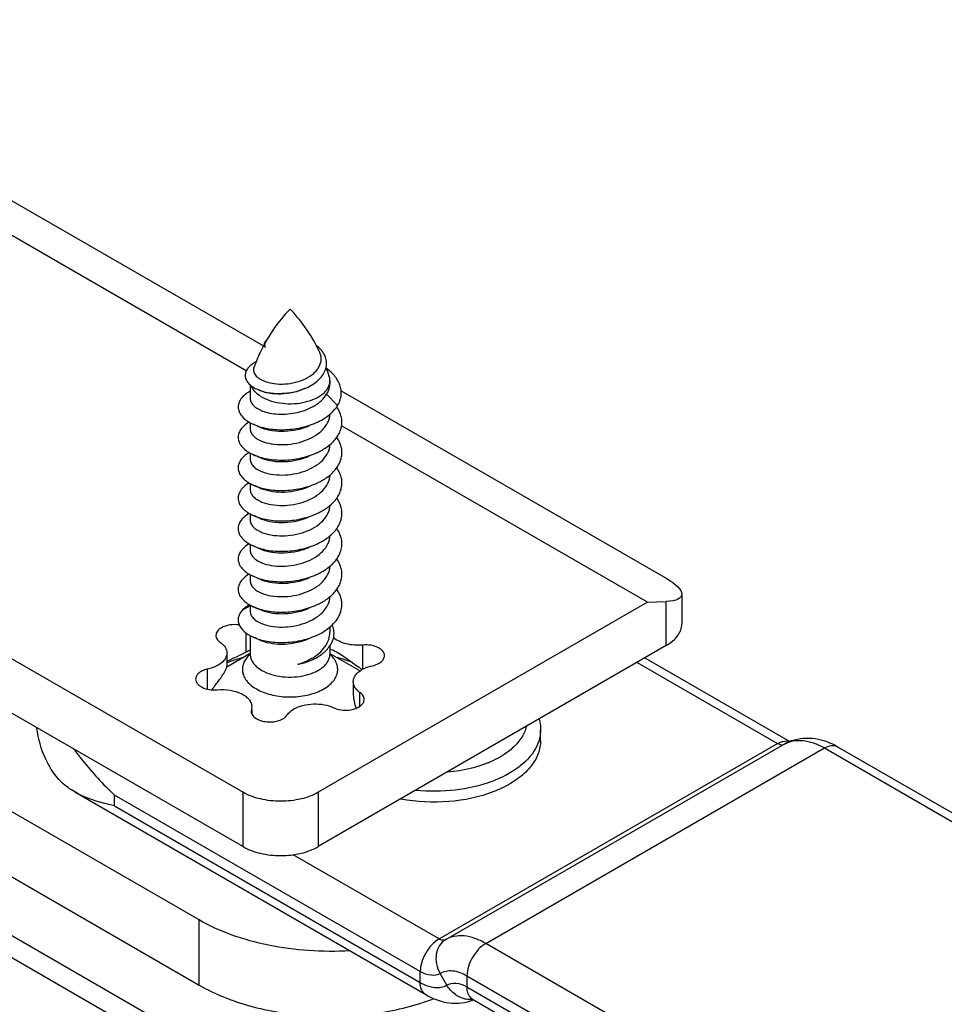
# Model space of a CAD drawing. Units: millimetres. Extents: x 3951 to 4842, y 1170 to 1764.
# Drawn here: x 4257 to 4292, y 1304 to 1341 of the extents above; entities that cross this region are included whole.
import ezdxf

# ---------------------------------------------------------------- set-up
doc = ezdxf.new("R2010")
doc.units = ezdxf.units.MM
doc.layers.add('COMPONENTI_DI_ASSIEME', color=7, linetype='Continuous')

msp = doc.modelspace()

# ---------------------------------------------------------------- linework, layer by layer
at = {"layer": 'COMPONENTI_DI_ASSIEME', "linetype": 'Continuous'}
for p, q in [((4194.318, 1353.302), (4265.762, 1312.085)), ((4194.318, 1351.261), (4265.762, 1310.043)), ((4264.107, 1307.288), (4198.7, 1345.05)), ((4198.7, 1342.601), (4264.107, 1304.838)), ((4254.149, 1336.006), (4266.524, 1328.867)), ((4265.883, 1327.93), (4254.096, 1334.73)), ((4266.027, 1327.401), (4266.027, 1326.897)), ((4269.027, 1327.557), (4269.027, 1327.45)), ((4269.315, 1326.619), (4268.902, 1327.049)), ((4269.447, 1327.18), (4281.666, 1320.131)), ((4266.027, 1325.979), (4266.027, 1325.754)), ((4280.96, 1319.232), (4269.464, 1325.864)), ((4266.472, 1325.772), (4266.415, 1325.796)), ((4266.027, 1324.835), (4266.027, 1324.611)), ((4266.472, 1324.629), (4266.415, 1324.653)), ((4287.892, 1288.89), (4227.12, 1323.976)), ((4266.027, 1323.692), (4266.027, 1323.468)), ((4266.472, 1323.486), (4266.415, 1323.51)), ((4266.027, 1322.549), (4266.027, 1322.325)), ((4266.472, 1322.343), (4266.415, 1322.367)), ((4266.027, 1321.407), (4266.027, 1321.182)), ((4266.472, 1321.2), (4266.415, 1321.224)), ((4266.027, 1320.263), (4266.027, 1320.039)), ((4266.472, 1320.057), (4266.415, 1320.081)), ((4280.96, 1319.232), (4268.59, 1312.085)), ((4280.96, 1319.232), (4281.667, 1319.26)), ((4281.667, 1317.599), (4281.667, 1319.26)), ((4282.252, 1319.538), (4282.252, 1318.415)), ((4265.738, 1318.943), (4266.027, 1319.099)), ((4266.027, 1319.119), (4266.027, 1318.896)), ((4266.472, 1318.914), (4266.415, 1318.938)), ((4265.882, 1317.358), (4265.882, 1318.069)), ((4269.027, 1318.297), (4269.027, 1318.107)), ((4266.027, 1317.976), (4266.027, 1317.281)), ((4266.472, 1317.771), (4266.415, 1317.795)), ((4265.15, 1317.32), (4265.15, 1316.826)), ((4281.667, 1317.599), (4268.59, 1310.044)), ((4269.027, 1317.594), (4269.027, 1317.281)), ((4270.264, 1316.714), (4270.264, 1317.62)), ((4266.027, 1317.302), (4265.145, 1316.792)), ((4269.027, 1317.302), (4270.159, 1316.648)), ((4280.575, 1316.968), (4285.856, 1313.919)), ((4280.867, 1317.137), (4286.316, 1313.991)), ((4264.429, 1315.962), (4264.429, 1316.716)), ((4269.904, 1316.24), (4269.904, 1315.746)), ((4270.156, 1315.322), (4270.156, 1315.831)), ((4240.579, 1315.389), (4278.77, 1293.34)), ((4266.073, 1315.199), (4266.064, 1315.134)), ((4266.087, 1315.199), (4266.087, 1315.037)), ((4276.946, 1314.024), (4276.946, 1314.432)), ((4273.128, 1306.57), (4285.856, 1313.919)), ((4273.379, 1306.546), (4286.107, 1313.895)), ((4274.885, 1306.401), (4287.613, 1313.75)), ((4287.613, 1313.75), (4392.7, 1253.078)), ((4288.113, 1313.799), (4391.817, 1253.926)), ((4259.434, 1312.097), (4272.628, 1304.48)), ((4272.421, 1305.346), (4260.925, 1311.983)), ((4260.925, 1311.574), (4260.925, 1311.983)), ((4265.762, 1310.043), (4265.762, 1312.085)), ((4268.59, 1312.085), (4268.59, 1310.044)), ((4260.925, 1311.574), (4272.421, 1304.937)), ((4273.128, 1306.57), (4267.64, 1309.739)), ((4264.107, 1304.838), (4264.107, 1307.288)), ((4379.972, 1245.729), (4274.885, 1306.401)), ((4272.421, 1304.937), (4272.421, 1305.346)), ((4273.421, 1304.838), (4273.171, 1305.271)), ((4376.183, 1246.284), (4274.178, 1305.177)), ((4274.178, 1305.177), (4274.178, 1304.768)), ((4274.178, 1304.768), (4376.183, 1245.876)), ((4274.385, 1304.31), (4378.089, 1244.437))]:
    msp.add_line(p, q, dxfattribs=at)
for centre, radius, start, end in [((4272.407, 1325.768), 6.646, 151.77, 157.3577), ((4266.705, 1328.912), 0.153, 170.9499, 180.5214), ((4272.209, 1325.874), 6.421, 150.0705, 150.8907), ((4262.676, 1325.783), 6.612, 25.6648, 28.0463), ((4272.595, 1325.686), 6.851, 157.3331, 159.5895), ((4262.355, 1325.648), 6.961, 17.2361, 20.2957), ((4243.822, 1276.229), 54.473, 65.496, 65.8115), ((4267.906, 1326.486), 1.741, 309.5818, 310.7226), ((4243.822, 1275.087), 54.473, 65.496, 65.8115), ((4267.446, 1327.226), 2.615, 294.2104, 294.4902), ((4243.823, 1273.944), 54.473, 65.496, 65.8115), ((4267.446, 1326.084), 2.616, 294.2065, 294.4817), ((4267.454, 1324.924), 2.597, 294.208, 295.1911), ((4243.823, 1272.801), 54.472, 65.496, 65.8115), ((4267.449, 1323.791), 2.609, 294.2079, 294.4975), ((4243.823, 1271.658), 54.472, 65.496, 65.8115), ((4267.916, 1321.902), 1.726, 310.5619, 310.7224), ((4243.823, 1270.514), 54.473, 65.496, 65.8115), ((4267.445, 1322.658), 2.619, 294.2078, 294.4918), ((4267.906, 1320.771), 1.741, 309.5852, 310.7227), ((4243.822, 1269.371), 54.473, 65.496, 65.8115), ((4243.822, 1268.227), 54.473, 65.496, 65.8115), ((4268.435, 1312.51), 5.479, 116.7883, 117.7767), ((4268.409, 1312.563), 5.42, 116.0763, 116.7871), ((4269.149, 1309.297), 8.673, 117.1735, 117.4661), ((4266.808, 1316.384), 1.182, 131.487, 132.8905), ((4266.528, 1317.281), 0.501, 180.0043, 185.1756), ((4268.242, 1316.381), 1.187, 47.4781, 48.4691), ((4260.963, 1319.106), 4.804, 321.1995, 323.4437), ((4260.808, 1319.228), 5.002, 318.8796, 320.0646), ((4260.806, 1319.23), 5.005, 320.0636, 321.2157), ((4286.953, 1312.443), 1.68, 109.5929, 119.9825), ((4286.183, 1313.666), 0.348, 68.8391, 75.3359), ((4269.79, 1312.519), 8.771, 289.4513, 290.9859)]:
    msp.add_arc(centre, radius, start, end, dxfattribs=at)
at = {"layer": 'COMPONENTI_DI_ASSIEME', "linetype": 'Continuous', "extrusion": (0, 0, -1)}
msp.add_ellipse((4280.252, 1320.076), major_axis=(-1.993, 0.588), ratio=0.285358, start_param=8.555012, end_param=10.125808, dxfattribs=at)
at = {"layer": 'COMPONENTI_DI_ASSIEME', "linetype": 'Continuous'}
for points, knots in [([(4267.527, 1330.252), (4267.446, 1330.17), (4267.114, 1329.808), (4266.831, 1329.402), (4266.644, 1329.077)], [0, 0, 0, 0, 0.235588, 1, 1, 1, 1]), ([(4268.512, 1328.892), (4268.375, 1329.149), (4268.077, 1329.627), (4267.716, 1330.059), (4267.527, 1330.252)], [0, 0, 0, 0, 0.518985, 1, 1, 1, 1]), ([(4266.552, 1328.911), (4266.552, 1328.892), (4266.56, 1328.852), (4266.582, 1328.818), (4266.595, 1328.802)], [0, 0, 0, 0, 0.477253, 1, 1, 1, 1]), ([(4266.608, 1329.042), (4266.594, 1329.026), (4266.57, 1328.993), (4266.557, 1328.955), (4266.554, 1328.936)], [0, 0, 0, 0, 0.528684, 1, 1, 1, 1]), ([(4266.575, 1328.935), (4266.571, 1328.913), (4266.569, 1328.867), (4266.584, 1328.823), (4266.595, 1328.802)], [0, 0, 0, 0, 0.490841, 1, 1, 1, 1]), ([(4266.599, 1328.997), (4266.596, 1328.992), (4266.586, 1328.973), (4266.579, 1328.951), (4266.575, 1328.935)], [0, 0, 0, 0, 0.258592, 1, 1, 1, 1]), ([(4266.645, 1329.077), (4266.641, 1329.074), (4266.629, 1329.063), (4266.616, 1329.051), (4266.608, 1329.042)], [0, 0, 0, 0, 0.259358, 1, 1, 1, 1]), ([(4268.884, 1328.062), (4268.899, 1328.134), (4268.907, 1328.286), (4268.842, 1328.511), (4268.707, 1328.72), (4268.581, 1328.837), (4268.51, 1328.891)], [0, 0, 0, 0, 0.230757, 0.467089, 0.721258, 1, 1, 1, 1]), ([(4266.597, 1327.525), (4266.706, 1327.486), (4266.949, 1327.433), (4267.333, 1327.423), (4267.73, 1327.483), (4268.103, 1327.614), (4268.371, 1327.783), (4268.534, 1327.948), (4268.623, 1328.08), (4268.681, 1328.22), (4268.704, 1328.365), (4268.69, 1328.51), (4268.657, 1328.603), (4268.636, 1328.647)], [0, 0, 0, 0, 0.12319, 0.261478, 0.406145, 0.547716, 0.678055, 0.737682, 0.793513, 0.846225, 0.897072, 0.947738, 1, 1, 1, 1]), ([(4266.251, 1328.267), (4266.189, 1328.235), (4266.078, 1328.167), (4265.944, 1328.041), (4265.859, 1327.901), (4265.83, 1327.752), (4265.862, 1327.603), (4265.95, 1327.464), (4266.089, 1327.341), (4266.204, 1327.277), (4266.268, 1327.247)], [0, 0, 0, 0, 0.14985, 0.280381, 0.394331, 0.498273, 0.60222, 0.716435, 0.847988, 1, 1, 1, 1]), ([(4266.175, 1328.075), (4266.165, 1328.05), (4266.153, 1327.999), (4266.156, 1327.918), (4266.181, 1327.839), (4266.227, 1327.764), (4266.293, 1327.694), (4266.412, 1327.603), (4266.52, 1327.553), (4266.597, 1327.525)], [0, 0, 0, 0, 0.103087, 0.204145, 0.308483, 0.420851, 0.544713, 0.682174, 1, 1, 1, 1]), ([(4268.178, 1327.308), (4268.268, 1327.351), (4268.436, 1327.446), (4268.65, 1327.624), (4268.807, 1327.83), (4268.868, 1327.985), (4268.884, 1328.062)], [0, 0, 0, 0, 0.280434, 0.540527, 0.779034, 1, 1, 1, 1]), ([(4269.315, 1326.619), (4269.348, 1326.676), (4269.404, 1326.793), (4269.45, 1326.979), (4269.456, 1327.168), (4269.42, 1327.356), (4269.344, 1327.539), (4269.23, 1327.712), (4269.08, 1327.874), (4268.962, 1327.969), (4268.899, 1328.015)], [0, 0, 0, 0, 0.122012, 0.239255, 0.35452, 0.471056, 0.591896, 0.719466, 0.855299, 1, 1, 1, 1]), ([(4269.027, 1327.557), (4269.027, 1327.57), (4269.025, 1327.622), (4269.015, 1327.673), (4269.003, 1327.71)], [0, 0, 0, 0, 0.247955, 1, 1, 1, 1]), ([(4266.143, 1327.223), (4266.135, 1327.234), (4266.103, 1327.281), (4266.077, 1327.331), (4266.063, 1327.369)], [0, 0, 0, 0, 0.258643, 1, 1, 1, 1]), ([(4266.472, 1326.942), (4266.583, 1326.878), (4266.834, 1326.776), (4267.244, 1326.695), (4267.676, 1326.684), (4268.097, 1326.743), (4268.471, 1326.869), (4268.731, 1327.028), (4268.884, 1327.182), (4268.965, 1327.301), (4269.015, 1327.428), (4269.027, 1327.515), (4269.027, 1327.557)], [0, 0, 0, 0, 0.128939, 0.270651, 0.417814, 0.562082, 0.695636, 0.812793, 0.86472, 0.912529, 0.957145, 1, 1, 1, 1]), ([(4268.902, 1327.049), (4268.942, 1327.11), (4269.004, 1327.239), (4269.027, 1327.381), (4269.027, 1327.45)], [0, 0, 0, 0, 0.513255, 1, 1, 1, 1]), ([(4266.025, 1327.163), (4265.954, 1327.124), (4265.826, 1327.039), (4265.675, 1326.883), (4265.586, 1326.709), (4265.567, 1326.526), (4265.621, 1326.346), (4265.741, 1326.18), (4265.919, 1326.033), (4266.063, 1325.956), (4266.142, 1325.92)], [0, 0, 0, 0, 0.145282, 0.271636, 0.382728, 0.486133, 0.59209, 0.709892, 0.845201, 1, 1, 1, 1]), ([(4266.472, 1326.942), (4266.437, 1326.961), (4266.315, 1327.038), (4266.205, 1327.138), (4266.143, 1327.223)], [0, 0, 0, 0, 0.271588, 1, 1, 1, 1]), ([(4266.268, 1327.247), (4266.33, 1327.218), (4266.464, 1327.167), (4266.764, 1327.095), (4267.179, 1327.065), (4267.689, 1327.125), (4268.022, 1327.234), (4268.178, 1327.308)], [0, 0, 0, 0, 0.104448, 0.218764, 0.469996, 0.737015, 1, 1, 1, 1]), ([(4268.1, 1327.271), (4267.957, 1327.202), (4267.653, 1327.1), (4267.188, 1327.041), (4266.813, 1327.064), (4266.546, 1327.127), (4266.427, 1327.172), (4266.373, 1327.198)], [0, 0, 0, 0, 0.268139, 0.537148, 0.786757, 0.898802, 1, 1, 1, 1]), ([(4266.472, 1326.426), (4266.564, 1326.388), (4266.769, 1326.331), (4267.098, 1326.292), (4267.452, 1326.301), (4267.811, 1326.358), (4268.154, 1326.465), (4268.547, 1326.658), (4268.797, 1326.877), (4268.902, 1327.049)], [0, 0, 0, 0, 0.111983, 0.237205, 0.371097, 0.508434, 0.644011, 0.773227, 1, 1, 1, 1]), ([(4266.027, 1326.897), (4266.027, 1326.875), (4266.032, 1326.828), (4266.063, 1326.736), (4266.143, 1326.623), (4266.288, 1326.51), (4266.406, 1326.452), (4266.472, 1326.426)], [0, 0, 0, 0, 0.09909, 0.201497, 0.426422, 0.690934, 1, 1, 1, 1]), ([(4268.519, 1325.984), (4268.604, 1326.023), (4268.908, 1326.179), (4269.181, 1326.41), (4269.315, 1326.619)], [0, 0, 0, 0, 0.274649, 1, 1, 1, 1]), ([(4266.472, 1325.282), (4266.584, 1325.238), (4266.835, 1325.172), (4267.238, 1325.143), (4267.665, 1325.182), (4268.082, 1325.291), (4268.457, 1325.465), (4268.759, 1325.697), (4268.935, 1325.937), (4269.009, 1326.142), (4269.024, 1326.245), (4269.026, 1326.296)], [0, 0, 0, 0, 0.117365, 0.250085, 0.391036, 0.532416, 0.667065, 0.78988, 0.899446, 0.950448, 1, 1, 1, 1]), ([(4269.042, 1325.167), (4269.15, 1325.26), (4269.294, 1325.418), (4269.418, 1325.662), (4269.47, 1325.846), (4269.483, 1326.034), (4269.455, 1326.221), (4269.388, 1326.403), (4269.321, 1326.516), (4269.282, 1326.571)], [0, 0, 0, 0, 0.271885, 0.396794, 0.516448, 0.633569, 0.751276, 0.872593, 1, 1, 1, 1]), ([(4265.99, 1326), (4265.922, 1325.96), (4265.801, 1325.875), (4265.661, 1325.719), (4265.581, 1325.548), (4265.569, 1325.368), (4265.627, 1325.193), (4265.747, 1325.032), (4265.923, 1324.888), (4266.064, 1324.812), (4266.142, 1324.777)], [0, 0, 0, 0, 0.143046, 0.267732, 0.378058, 0.481729, 0.58872, 0.70782, 0.844307, 1, 1, 1, 1]), ([(4266.142, 1325.92), (4266.222, 1325.884), (4266.393, 1325.822), (4266.771, 1325.733), (4267.289, 1325.697), (4267.918, 1325.769), (4268.327, 1325.898), (4268.519, 1325.984)], [0, 0, 0, 0, 0.107194, 0.223652, 0.476621, 0.741667, 1, 1, 1, 1]), ([(4268.25, 1325.863), (4268.106, 1325.797), (4267.799, 1325.696), (4267.328, 1325.633), (4266.878, 1325.653), (4266.596, 1325.722), (4266.472, 1325.772)], [0, 0, 0, 0, 0.261385, 0.5268, 0.778568, 1, 1, 1, 1]), ([(4266.027, 1325.754), (4266.027, 1325.732), (4266.032, 1325.685), (4266.063, 1325.592), (4266.143, 1325.48), (4266.288, 1325.367), (4266.406, 1325.309), (4266.472, 1325.282)], [0, 0, 0, 0, 0.099087, 0.201493, 0.426427, 0.690943, 1, 1, 1, 1]), ([(4266.472, 1324.139), (4266.584, 1324.094), (4266.835, 1324.029), (4267.238, 1324), (4267.665, 1324.039), (4268.082, 1324.148), (4268.457, 1324.322), (4268.759, 1324.554), (4268.935, 1324.794), (4269.009, 1324.998), (4269.024, 1325.102), (4269.026, 1325.153)], [0, 0, 0, 0, 0.117364, 0.250082, 0.391032, 0.532414, 0.667065, 0.789884, 0.89945, 0.95045, 1, 1, 1, 1]), ([(4268.53, 1324.846), (4268.576, 1324.867), (4268.746, 1324.951), (4268.907, 1325.055), (4269.015, 1325.144)], [0, 0, 0, 0, 0.261035, 1, 1, 1, 1]), ([(4269.042, 1324.023), (4269.098, 1324.072), (4269.201, 1324.172), (4269.327, 1324.341), (4269.418, 1324.518), (4269.47, 1324.703), (4269.483, 1324.891), (4269.455, 1325.078), (4269.388, 1325.26), (4269.321, 1325.373), (4269.282, 1325.428)], [0, 0, 0, 0, 0.140413, 0.272468, 0.397282, 0.516841, 0.633868, 0.751479, 0.872696, 1, 1, 1, 1]), ([(4265.99, 1324.857), (4265.922, 1324.817), (4265.801, 1324.732), (4265.661, 1324.576), (4265.581, 1324.405), (4265.569, 1324.225), (4265.627, 1324.05), (4265.747, 1323.888), (4265.923, 1323.745), (4266.064, 1323.669), (4266.142, 1323.634)], [0, 0, 0, 0, 0.143048, 0.267735, 0.378062, 0.481733, 0.588723, 0.707822, 0.844308, 1, 1, 1, 1]), ([(4266.142, 1324.777), (4266.222, 1324.741), (4266.393, 1324.679), (4266.771, 1324.59), (4267.289, 1324.554), (4267.918, 1324.626), (4268.327, 1324.755), (4268.519, 1324.841)], [0, 0, 0, 0, 0.107194, 0.223653, 0.476622, 0.741667, 1, 1, 1, 1]), ([(4266.027, 1324.611), (4266.027, 1324.588), (4266.032, 1324.542), (4266.063, 1324.449), (4266.143, 1324.337), (4266.288, 1324.224), (4266.406, 1324.166), (4266.472, 1324.139)], [0, 0, 0, 0, 0.099092, 0.201501, 0.42643, 0.690936, 1, 1, 1, 1]), ([(4268.25, 1324.72), (4268.106, 1324.654), (4267.799, 1324.553), (4267.328, 1324.49), (4266.878, 1324.51), (4266.596, 1324.579), (4266.472, 1324.629)], [0, 0, 0, 0, 0.261384, 0.526798, 0.778567, 1, 1, 1, 1]), ([(4266.472, 1322.996), (4266.584, 1322.951), (4266.835, 1322.886), (4267.238, 1322.857), (4267.666, 1322.896), (4268.083, 1323.005), (4268.457, 1323.179), (4268.76, 1323.411), (4268.935, 1323.652), (4269.009, 1323.856), (4269.024, 1323.96), (4269.026, 1324.011)], [0, 0, 0, 0, 0.117379, 0.250118, 0.391085, 0.532466, 0.667106, 0.789905, 0.899452, 0.950449, 1, 1, 1, 1]), ([(4268.53, 1323.703), (4268.578, 1323.725), (4268.759, 1323.814), (4268.929, 1323.926), (4269.042, 1324.023)], [0, 0, 0, 0, 0.261909, 1, 1, 1, 1]), ([(4269.041, 1322.88), (4269.15, 1322.973), (4269.293, 1323.131), (4269.417, 1323.375), (4269.47, 1323.56), (4269.483, 1323.747), (4269.455, 1323.934), (4269.389, 1324.117), (4269.321, 1324.23), (4269.282, 1324.285)], [0, 0, 0, 0, 0.271918, 0.396838, 0.516496, 0.633615, 0.751313, 0.872614, 1, 1, 1, 1]), ([(4265.989, 1323.713), (4265.922, 1323.674), (4265.801, 1323.589), (4265.661, 1323.433), (4265.581, 1323.262), (4265.569, 1323.082), (4265.627, 1322.907), (4265.747, 1322.745), (4265.923, 1322.602), (4266.064, 1322.526), (4266.142, 1322.491)], [0, 0, 0, 0, 0.143022, 0.267691, 0.37801, 0.481684, 0.588685, 0.707799, 0.844298, 1, 1, 1, 1]), ([(4266.142, 1323.634), (4266.222, 1323.598), (4266.393, 1323.536), (4266.771, 1323.447), (4267.289, 1323.411), (4267.918, 1323.483), (4268.327, 1323.612), (4268.519, 1323.698)], [0, 0, 0, 0, 0.107194, 0.223652, 0.47662, 0.741667, 1, 1, 1, 1]), ([(4266.027, 1323.468), (4266.027, 1323.445), (4266.032, 1323.399), (4266.063, 1323.306), (4266.143, 1323.194), (4266.288, 1323.081), (4266.406, 1323.022), (4266.472, 1322.996)], [0, 0, 0, 0, 0.099087, 0.201493, 0.426427, 0.690943, 1, 1, 1, 1]), ([(4268.25, 1323.576), (4268.106, 1323.511), (4267.799, 1323.41), (4267.328, 1323.347), (4266.878, 1323.367), (4266.596, 1323.436), (4266.472, 1323.486)], [0, 0, 0, 0, 0.261385, 0.5268, 0.778568, 1, 1, 1, 1]), ([(4268.559, 1322.574), (4268.604, 1322.595), (4268.775, 1322.681), (4268.935, 1322.788), (4269.041, 1322.88)], [0, 0, 0, 0, 0.26144, 1, 1, 1, 1]), ([(4269.041, 1321.736), (4269.15, 1321.83), (4269.293, 1321.988), (4269.417, 1322.232), (4269.47, 1322.416), (4269.483, 1322.604), (4269.455, 1322.791), (4269.389, 1322.973), (4269.321, 1323.087), (4269.282, 1323.141)], [0, 0, 0, 0, 0.271942, 0.396869, 0.516528, 0.633643, 0.751333, 0.872623, 1, 1, 1, 1]), ([(4265.989, 1322.57), (4265.921, 1322.53), (4265.801, 1322.445), (4265.661, 1322.29), (4265.581, 1322.118), (4265.569, 1321.939), (4265.627, 1321.763), (4265.747, 1321.602), (4265.923, 1321.459), (4266.064, 1321.382), (4266.142, 1321.348)], [0, 0, 0, 0, 0.142972, 0.267604, 0.377906, 0.481586, 0.588611, 0.707754, 0.844279, 1, 1, 1, 1]), ([(4266.142, 1322.491), (4266.222, 1322.455), (4266.393, 1322.393), (4266.771, 1322.304), (4267.289, 1322.268), (4267.918, 1322.34), (4268.327, 1322.469), (4268.519, 1322.555)], [0, 0, 0, 0, 0.107194, 0.223652, 0.476622, 0.741667, 1, 1, 1, 1]), ([(4266.472, 1321.853), (4266.584, 1321.808), (4266.835, 1321.743), (4267.238, 1321.714), (4267.666, 1321.753), (4268.083, 1321.862), (4268.458, 1322.036), (4268.76, 1322.268), (4268.935, 1322.509), (4269.009, 1322.714), (4269.024, 1322.817), (4269.026, 1322.868)], [0, 0, 0, 0, 0.117384, 0.25013, 0.391105, 0.532497, 0.667138, 0.789927, 0.899461, 0.950451, 1, 1, 1, 1]), ([(4266.027, 1322.325), (4266.027, 1322.302), (4266.032, 1322.256), (4266.063, 1322.163), (4266.143, 1322.051), (4266.288, 1321.937), (4266.406, 1321.879), (4266.472, 1321.853)], [0, 0, 0, 0, 0.099091, 0.2015, 0.426436, 0.690941, 1, 1, 1, 1]), ([(4268.25, 1322.433), (4268.106, 1322.367), (4267.799, 1322.267), (4267.328, 1322.204), (4266.878, 1322.224), (4266.596, 1322.293), (4266.472, 1322.343)], [0, 0, 0, 0, 0.261375, 0.526788, 0.778562, 1, 1, 1, 1]), ([(4269.042, 1320.594), (4269.15, 1320.687), (4269.294, 1320.846), (4269.418, 1321.089), (4269.47, 1321.274), (4269.483, 1321.461), (4269.455, 1321.648), (4269.389, 1321.831), (4269.321, 1321.944), (4269.282, 1321.999)], [0, 0, 0, 0, 0.27189, 0.396802, 0.516456, 0.633578, 0.751283, 0.872597, 1, 1, 1, 1]), ([(4265.989, 1321.427), (4265.922, 1321.387), (4265.801, 1321.302), (4265.661, 1321.147), (4265.581, 1320.975), (4265.569, 1320.796), (4265.627, 1320.62), (4265.747, 1320.459), (4265.923, 1320.316), (4266.064, 1320.239), (4266.142, 1320.204)], [0, 0, 0, 0, 0.143004, 0.267659, 0.377972, 0.481648, 0.588658, 0.707782, 0.844291, 1, 1, 1, 1]), ([(4266.142, 1321.348), (4266.222, 1321.312), (4266.393, 1321.249), (4266.771, 1321.161), (4267.289, 1321.125), (4267.918, 1321.197), (4268.327, 1321.326), (4268.519, 1321.412)], [0, 0, 0, 0, 0.107194, 0.223652, 0.47662, 0.741666, 1, 1, 1, 1]), ([(4266.472, 1320.71), (4266.584, 1320.665), (4266.835, 1320.6), (4267.238, 1320.571), (4267.666, 1320.61), (4268.083, 1320.719), (4268.457, 1320.893), (4268.76, 1321.125), (4268.935, 1321.366), (4269.009, 1321.57), (4269.024, 1321.673), (4269.026, 1321.724)], [0, 0, 0, 0, 0.11738, 0.250121, 0.391089, 0.532469, 0.667106, 0.789905, 0.899452, 0.950448, 1, 1, 1, 1]), ([(4268.531, 1321.417), (4268.579, 1321.439), (4268.759, 1321.528), (4268.928, 1321.64), (4269.041, 1321.736)], [0, 0, 0, 0, 0.261873, 1, 1, 1, 1]), ([(4266.027, 1321.182), (4266.027, 1321.159), (4266.032, 1321.113), (4266.063, 1321.02), (4266.143, 1320.908), (4266.288, 1320.794), (4266.406, 1320.736), (4266.472, 1320.71)], [0, 0, 0, 0, 0.099087, 0.201493, 0.426426, 0.690943, 1, 1, 1, 1]), ([(4268.25, 1321.29), (4268.106, 1321.224), (4267.799, 1321.124), (4267.328, 1321.061), (4266.878, 1321.081), (4266.596, 1321.15), (4266.472, 1321.2)], [0, 0, 0, 0, 0.261385, 0.5268, 0.778568, 1, 1, 1, 1]), ([(4269.042, 1319.451), (4269.15, 1319.544), (4269.294, 1319.702), (4269.418, 1319.946), (4269.47, 1320.131), (4269.483, 1320.318), (4269.455, 1320.505), (4269.388, 1320.688), (4269.321, 1320.801), (4269.282, 1320.856)], [0, 0, 0, 0, 0.271885, 0.396794, 0.516447, 0.633569, 0.751276, 0.872593, 1, 1, 1, 1]), ([(4265.99, 1320.284), (4265.922, 1320.245), (4265.801, 1320.16), (4265.661, 1320.004), (4265.581, 1319.833), (4265.569, 1319.653), (4265.627, 1319.477), (4265.747, 1319.316), (4265.923, 1319.173), (4266.064, 1319.096), (4266.142, 1319.061)], [0, 0, 0, 0, 0.143046, 0.267732, 0.378059, 0.481729, 0.58872, 0.70782, 0.844307, 1, 1, 1, 1]), ([(4266.472, 1319.567), (4266.584, 1319.522), (4266.835, 1319.457), (4267.238, 1319.428), (4267.665, 1319.467), (4268.082, 1319.575), (4268.457, 1319.75), (4268.759, 1319.982), (4268.935, 1320.222), (4269.009, 1320.426), (4269.024, 1320.529), (4269.026, 1320.58)], [0, 0, 0, 0, 0.117366, 0.250087, 0.39104, 0.532422, 0.66707, 0.789883, 0.899447, 0.950449, 1, 1, 1, 1]), ([(4268.531, 1320.274), (4268.578, 1320.296), (4268.757, 1320.384), (4268.926, 1320.495), (4269.038, 1320.591)], [0, 0, 0, 0, 0.261787, 1, 1, 1, 1]), ([(4266.027, 1320.039), (4266.027, 1320.016), (4266.032, 1319.97), (4266.063, 1319.877), (4266.143, 1319.765), (4266.288, 1319.651), (4266.406, 1319.593), (4266.472, 1319.567)], [0, 0, 0, 0, 0.099089, 0.201496, 0.426431, 0.690945, 1, 1, 1, 1]), ([(4266.142, 1320.204), (4266.222, 1320.169), (4266.393, 1320.106), (4266.771, 1320.018), (4267.289, 1319.982), (4267.918, 1320.054), (4268.327, 1320.183), (4268.519, 1320.269)], [0, 0, 0, 0, 0.107194, 0.223652, 0.476621, 0.741667, 1, 1, 1, 1]), ([(4268.25, 1320.147), (4268.106, 1320.081), (4267.799, 1319.981), (4267.328, 1319.918), (4266.878, 1319.938), (4266.596, 1320.007), (4266.472, 1320.057)], [0, 0, 0, 0, 0.261368, 0.526785, 0.778561, 1, 1, 1, 1]), ([(4268.519, 1317.983), (4268.62, 1318.028), (4268.81, 1318.128), (4269.061, 1318.313), (4269.26, 1318.522), (4269.401, 1318.752), (4269.476, 1318.996), (4269.482, 1319.246), (4269.417, 1319.492), (4269.333, 1319.641), (4269.282, 1319.713)], [0, 0, 0, 0, 0.151266, 0.292592, 0.4232, 0.543909, 0.657381, 0.767929, 0.880632, 1, 1, 1, 1]), ([(4266.472, 1318.424), (4266.584, 1318.379), (4266.835, 1318.314), (4267.238, 1318.285), (4267.665, 1318.324), (4268.082, 1318.432), (4268.457, 1318.606), (4268.759, 1318.838), (4268.935, 1319.078), (4269.009, 1319.283), (4269.024, 1319.386), (4269.026, 1319.437)], [0, 0, 0, 0, 0.117363, 0.250081, 0.391031, 0.532405, 0.667046, 0.789868, 0.899442, 0.950447, 1, 1, 1, 1]), ([(4268.519, 1319.126), (4268.565, 1319.146), (4268.74, 1319.231), (4268.905, 1319.337), (4269.015, 1319.429)], [0, 0, 0, 0, 0.261216, 1, 1, 1, 1]), ([(4265.738, 1318.943), (4265.702, 1318.903), (4265.639, 1318.82), (4265.582, 1318.679), (4265.571, 1318.533), (4265.605, 1318.389), (4265.683, 1318.252), (4265.802, 1318.125), (4265.957, 1318.01), (4266.077, 1317.947), (4266.142, 1317.918)], [0, 0, 0, 0, 0.122455, 0.233975, 0.340225, 0.448244, 0.564574, 0.693921, 0.838823, 1, 1, 1, 1]), ([(4266.009, 1319.13), (4265.983, 1319.116), (4265.887, 1319.063), (4265.797, 1318.998), (4265.738, 1318.943)], [0, 0, 0, 0, 0.267602, 1, 1, 1, 1]), ([(4266.027, 1318.896), (4266.027, 1318.873), (4266.032, 1318.827), (4266.063, 1318.734), (4266.143, 1318.621), (4266.288, 1318.508), (4266.406, 1318.45), (4266.472, 1318.424)], [0, 0, 0, 0, 0.099089, 0.201498, 0.426433, 0.690934, 1, 1, 1, 1]), ([(4266.142, 1319.061), (4266.222, 1319.026), (4266.393, 1318.963), (4266.771, 1318.875), (4267.289, 1318.839), (4267.918, 1318.911), (4268.327, 1319.04), (4268.519, 1319.126)], [0, 0, 0, 0, 0.107194, 0.223653, 0.476622, 0.741667, 1, 1, 1, 1]), ([(4268.25, 1319.004), (4268.106, 1318.938), (4267.799, 1318.838), (4267.328, 1318.775), (4266.878, 1318.795), (4266.596, 1318.864), (4266.472, 1318.914)], [0, 0, 0, 0, 0.261385, 0.5268, 0.778568, 1, 1, 1, 1]), ([(4264.945, 1318.269), (4264.887, 1318.236), (4264.788, 1318.16), (4264.74, 1318.038), (4264.74, 1317.984)], [0, 0, 0, 0, 0.550787, 1, 1, 1, 1]), ([(4265.621, 1318.374), (4265.501, 1318.392), (4265.267, 1318.393), (4265.04, 1318.324), (4264.945, 1318.269)], [0, 0, 0, 0, 0.522766, 1, 1, 1, 1]), ([(4268.326, 1317.11), (4268.429, 1317.169), (4268.618, 1317.299), (4268.846, 1317.541), (4268.992, 1317.814), (4269.027, 1318.011), (4269.027, 1318.107)], [0, 0, 0, 0, 0.279588, 0.537749, 0.775315, 1, 1, 1, 1]), ([(4269.028, 1317.594), (4269.068, 1317.654), (4269.134, 1317.778), (4269.184, 1317.98), (4269.182, 1318.185), (4269.145, 1318.317), (4269.12, 1318.38)], [0, 0, 0, 0, 0.261163, 0.508974, 0.752098, 1, 1, 1, 1]), ([(4281.667, 1317.599), (4281.755, 1317.65), (4281.914, 1317.759), (4282.104, 1317.959), (4282.224, 1318.18), (4282.252, 1318.339), (4282.252, 1318.415)], [0, 0, 0, 0, 0.289684, 0.549063, 0.782198, 1, 1, 1, 1]), ([(4264.74, 1317.984), (4264.74, 1317.936), (4264.774, 1317.833), (4264.852, 1317.76), (4264.898, 1317.728)], [0, 0, 0, 0, 0.45787, 1, 1, 1, 1]), ([(4264.898, 1317.728), (4264.971, 1317.676), (4265.095, 1317.561), (4265.15, 1317.395), (4265.15, 1317.32)], [0, 0, 0, 0, 0.542133, 1, 1, 1, 1]), ([(4266.142, 1317.918), (4266.222, 1317.883), (4266.393, 1317.82), (4266.771, 1317.732), (4267.289, 1317.696), (4267.918, 1317.768), (4268.327, 1317.897), (4268.519, 1317.983)], [0, 0, 0, 0, 0.107194, 0.223652, 0.47662, 0.741667, 1, 1, 1, 1]), ([(4268.25, 1317.861), (4268.106, 1317.795), (4267.799, 1317.695), (4267.328, 1317.632), (4266.878, 1317.652), (4266.596, 1317.721), (4266.472, 1317.771)], [0, 0, 0, 0, 0.26137, 0.526788, 0.778562, 1, 1, 1, 1]), ([(4270.264, 1317.62), (4270.056, 1317.601), (4269.745, 1317.62), (4269.377, 1317.746), (4269.221, 1317.841), (4269.157, 1317.896)], [0, 0, 0, 0, 0.536709, 0.783092, 1, 1, 1, 1]), ([(4265.15, 1317.32), (4265.15, 1317.262), (4265.119, 1317.138), (4265.042, 1317.039), (4264.996, 1316.993)], [0, 0, 0, 0, 0.47152, 1, 1, 1, 1]), ([(4265.882, 1317.358), (4265.781, 1317.305), (4265.549, 1317.191), (4265.317, 1317.079), (4265.189, 1317.013)], [0, 0, 0, 0, 0.442083, 1, 1, 1, 1]), ([(4268.352, 1317.063), (4268.399, 1317.084), (4268.575, 1317.17), (4268.739, 1317.282), (4268.844, 1317.38)], [0, 0, 0, 0, 0.26328, 1, 1, 1, 1]), ([(4268.844, 1317.38), (4268.862, 1317.397), (4268.929, 1317.463), (4268.989, 1317.536), (4269.028, 1317.594)], [0, 0, 0, 0, 0.258905, 1, 1, 1, 1]), ([(4269.026, 1317.468), (4269.062, 1317.462), (4269.155, 1317.428), (4269.241, 1317.382), (4269.294, 1317.351)], [0, 0, 0, 0, 0.371586, 1, 1, 1, 1]), ([(4269.294, 1317.351), (4269.461, 1317.255), (4269.771, 1317.032), (4270.08, 1316.809), (4270.235, 1316.701)], [0, 0, 0, 0, 0.504145, 1, 1, 1, 1]), ([(4271.076, 1317.221), (4271.076, 1317.251), (4271.064, 1317.312), (4271.012, 1317.397), (4270.932, 1317.472), (4270.786, 1317.559), (4270.558, 1317.624), (4270.363, 1317.629), (4270.264, 1317.62)], [0, 0, 0, 0, 0.089031, 0.18558, 0.294477, 0.417213, 0.697141, 1, 1, 1, 1]), ([(4264.996, 1316.993), (4264.926, 1316.924), (4264.744, 1316.806), (4264.54, 1316.741), (4264.429, 1316.716)], [0, 0, 0, 0, 0.461736, 1, 1, 1, 1]), ([(4265.76, 1317.151), (4265.707, 1317.137), (4265.5, 1317.078), (4265.296, 1317.006), (4265.147, 1316.946)], [0, 0, 0, 0, 0.255434, 1, 1, 1, 1]), ([(4266.004, 1317.25), (4265.953, 1317.203), (4265.864, 1317.105), (4265.77, 1316.936), (4265.727, 1316.758), (4265.738, 1316.579), (4265.802, 1316.404), (4265.893, 1316.271), (4265.987, 1316.171), (4266.1, 1316.072), (4266.197, 1316.007), (4266.265, 1315.968)], [0, 0, 0, 0, 0.131365, 0.251334, 0.363824, 0.474443, 0.589283, 0.713368, 0.78002, 0.850014, 1, 1, 1, 1]), ([(4266.019, 1317.235), (4266.019, 1317.235), (4266.019, 1317.233), (4266.02, 1317.237), (4266.021, 1317.239), (4266.024, 1317.248), (4266.026, 1317.262), (4266.027, 1317.274), (4266.027, 1317.281)], [0, 0, 0, 0, 0.022047, 0.053063, 0.129831, 0.245893, 0.574566, 1, 1, 1, 1]), ([(4266.029, 1317.236), (4266.034, 1317.182), (4266.063, 1317.071), (4266.156, 1316.917), (4266.295, 1316.778), (4266.409, 1316.701), (4266.472, 1316.666)], [0, 0, 0, 0, 0.217628, 0.452089, 0.71179, 1, 1, 1, 1]), ([(4266.265, 1315.968), (4266.346, 1315.922), (4266.521, 1315.84), (4266.908, 1315.718), (4267.436, 1315.648), (4267.969, 1315.687), (4268.373, 1315.785), (4268.645, 1315.887), (4268.88, 1316.017), (4269.073, 1316.169), (4269.216, 1316.34), (4269.303, 1316.526), (4269.33, 1316.721), (4269.292, 1316.915), (4269.195, 1317.098), (4269.099, 1317.205), (4269.044, 1317.255)], [0, 0, 0, 0, 0.066348, 0.137623, 0.289453, 0.443213, 0.516758, 0.58605, 0.650012, 0.708075, 0.760385, 0.808024, 0.8531, 0.898428, 0.94675, 1, 1, 1, 1]), ([(4266.472, 1316.666), (4266.583, 1316.602), (4266.834, 1316.499), (4267.244, 1316.418), (4267.676, 1316.407), (4268.097, 1316.467), (4268.471, 1316.593), (4268.731, 1316.752), (4268.884, 1316.906), (4268.965, 1317.025), (4269.015, 1317.151), (4269.027, 1317.239), (4269.027, 1317.281)], [0, 0, 0, 0, 0.128937, 0.270651, 0.417813, 0.562082, 0.695635, 0.812793, 0.864719, 0.912528, 0.957145, 1, 1, 1, 1]), ([(4267.82, 1316.898), (4267.865, 1316.911), (4268.039, 1316.967), (4268.207, 1317.043), (4268.326, 1317.11)], [0, 0, 0, 0, 0.254061, 1, 1, 1, 1]), ([(4267.82, 1316.898), (4267.867, 1316.907), (4268.048, 1316.947), (4268.225, 1317.007), (4268.352, 1317.063)], [0, 0, 0, 0, 0.253937, 1, 1, 1, 1]), ([(4269.027, 1317.281), (4269.027, 1317.277), (4269.027, 1317.265), (4269.029, 1317.252), (4269.031, 1317.243)], [0, 0, 0, 0, 0.299456, 1, 1, 1, 1]), ([(4269.882, 1316.956), (4269.835, 1316.975), (4269.642, 1317.048), (4269.444, 1317.11), (4269.293, 1317.151)], [0, 0, 0, 0, 0.24465, 1, 1, 1, 1]), ([(4270.625, 1316.843), (4270.687, 1316.857), (4270.803, 1316.894), (4270.95, 1316.98), (4271.05, 1317.09), (4271.076, 1317.18), (4271.076, 1317.221)], [0, 0, 0, 0, 0.306387, 0.575395, 0.802514, 1, 1, 1, 1]), ([(4264.182, 1316.624), (4264.124, 1316.59), (4264.025, 1316.514), (4263.977, 1316.393), (4263.977, 1316.338)], [0, 0, 0, 0, 0.550809, 1, 1, 1, 1]), ([(4264.429, 1316.716), (4264.406, 1316.711), (4264.321, 1316.689), (4264.238, 1316.656), (4264.182, 1316.624)], [0, 0, 0, 0, 0.264602, 1, 1, 1, 1]), ([(4264.822, 1316.244), (4264.867, 1316.304), (4264.949, 1316.42), (4265.051, 1316.585), (4265.116, 1316.706), (4265.144, 1316.784), (4265.15, 1316.814), (4265.15, 1316.826)], [0, 0, 0, 0, 0.333335, 0.63406, 0.865073, 0.944478, 1, 1, 1, 1]), ([(4269.904, 1316.24), (4269.904, 1316.282), (4269.919, 1316.371), (4269.987, 1316.495), (4270.093, 1316.607), (4270.182, 1316.668), (4270.231, 1316.696)], [0, 0, 0, 0, 0.217788, 0.450922, 0.710409, 1, 1, 1, 1]), ([(4270.231, 1316.696), (4270.26, 1316.713), (4270.384, 1316.777), (4270.52, 1316.82), (4270.625, 1316.843)], [0, 0, 0, 0, 0.23475, 1, 1, 1, 1]), ([(4263.977, 1316.338), (4263.977, 1316.309), (4263.99, 1316.247), (4264.041, 1316.162), (4264.121, 1316.088), (4264.267, 1316.001), (4264.495, 1315.936), (4264.69, 1315.93), (4264.79, 1315.939)], [0, 0, 0, 0, 0.089035, 0.185592, 0.294487, 0.417216, 0.69715, 1, 1, 1, 1]), ([(4270.06, 1315.91), (4270.013, 1315.956), (4269.935, 1316.056), (4269.904, 1316.181), (4269.904, 1316.24)], [0, 0, 0, 0, 0.529183, 1, 1, 1, 1]), ([(4264.79, 1315.939), (4264.949, 1315.954), (4265.26, 1315.945), (4265.624, 1315.841), (4265.858, 1315.702), (4265.986, 1315.583), (4266.068, 1315.448), (4266.087, 1315.349), (4266.087, 1315.302)], [0, 0, 0, 0, 0.302812, 0.582751, 0.705477, 0.814368, 0.91091, 1, 1, 1, 1]), ([(4270.156, 1315.831), (4270.147, 1315.837), (4270.114, 1315.862), (4270.082, 1315.889), (4270.06, 1315.91)], [0, 0, 0, 0, 0.257591, 1, 1, 1, 1]), ([(4269.171, 1315.263), (4269.282, 1315.21), (4269.534, 1315.155), (4269.849, 1315.182), (4270.074, 1315.265), (4270.204, 1315.349), (4270.291, 1315.454), (4270.313, 1315.537), (4270.313, 1315.576)], [0, 0, 0, 0, 0.277149, 0.567026, 0.698867, 0.814493, 0.913069, 1, 1, 1, 1]), ([(4269.904, 1315.746), (4269.904, 1315.664), (4269.927, 1315.492), (4269.975, 1315.326), (4270.004, 1315.242)], [0, 0, 0, 0, 0.479972, 1, 1, 1, 1]), ([(4270.313, 1315.576), (4270.313, 1315.623), (4270.279, 1315.727), (4270.201, 1315.799), (4270.156, 1315.831)], [0, 0, 0, 0, 0.457897, 1, 1, 1, 1]), ([(4266.064, 1315.134), (4266.064, 1315.109), (4266.07, 1315.076), (4266.082, 1315.044), (4266.085, 1315.036)], [0, 0, 0, 0, 0.743267, 1, 1, 1, 1]), ([(4267.419, 1314.991), (4267.433, 1315.013), (4267.503, 1315.104), (4267.597, 1315.174), (4267.673, 1315.218)], [0, 0, 0, 0, 0.228696, 1, 1, 1, 1]), ([(4267.673, 1315.218), (4267.778, 1315.279), (4268.02, 1315.37), (4268.409, 1315.421), (4268.805, 1315.392), (4269.058, 1315.316), (4269.171, 1315.263)], [0, 0, 0, 0, 0.234422, 0.49394, 0.756717, 1, 1, 1, 1]), ([(4266.102, 1315.003), (4266.157, 1314.912), (4266.314, 1314.81), (4266.546, 1314.744), (4266.754, 1314.724), (4266.962, 1314.741), (4267.198, 1314.803), (4267.359, 1314.901), (4267.419, 1314.991)], [0, 0, 0, 0, 0.217513, 0.3528, 0.497232, 0.642125, 0.778694, 1, 1, 1, 1]), ([(4276.886, 1314.83), (4276.896, 1314.797), (4276.931, 1314.667), (4276.946, 1314.532), (4276.946, 1314.432)], [0, 0, 0, 0, 0.253505, 1, 1, 1, 1]), ([(4258.55, 1312.946), (4258.476, 1313.069), (4258.214, 1313.555), (4258.054, 1314.098), (4258.013, 1314.504)], [0, 0, 0, 0, 0.260465, 1, 1, 1, 1]), ([(4276.411, 1314.557), (4276.376, 1314.414), (4276.248, 1314.126), (4276.043, 1313.89), (4275.924, 1313.779)], [0, 0, 0, 0, 0.473679, 1, 1, 1, 1]), ([(4276.946, 1314.432), (4276.946, 1314.4), (4276.941, 1314.268), (4276.917, 1314.138), (4276.889, 1314.044)], [0, 0, 0, 0, 0.248129, 1, 1, 1, 1]), ([(4276.946, 1314.024), (4276.946, 1313.859), (4276.879, 1313.513), (4276.597, 1313.037), (4276.154, 1312.616), (4275.788, 1312.391), (4275.586, 1312.289)], [0, 0, 0, 0, 0.214265, 0.445991, 0.706691, 1, 1, 1, 1]), ([(4276.889, 1314.044), (4276.884, 1314.027), (4276.863, 1313.96), (4276.837, 1313.894), (4276.815, 1313.846)], [0, 0, 0, 0, 0.24707, 1, 1, 1, 1]), ([(4285.856, 1313.919), (4285.891, 1313.939), (4286.019, 1314.003), (4286.173, 1314.029), (4286.272, 1314.003)], [0, 0, 0, 0, 0.285996, 1, 1, 1, 1]), ([(4286.113, 1313.898), (4286.212, 1313.955), (4286.44, 1314.038), (4286.817, 1314.047), (4287.22, 1313.95), (4287.482, 1313.826), (4287.613, 1313.75)], [0, 0, 0, 0, 0.21773, 0.450948, 0.710302, 1, 1, 1, 1]), ([(4286.39, 1314.026), (4286.666, 1314.124), (4287.286, 1314.17), (4287.853, 1313.949), (4288.113, 1313.799)], [0, 0, 0, 0, 0.493865, 1, 1, 1, 1]), ([(4259.39, 1313.719), (4259.5, 1313.57), (4259.972, 1312.958), (4260.497, 1312.386), (4260.925, 1311.983)], [0, 0, 0, 0, 0.239736, 1, 1, 1, 1]), ([(4276.815, 1313.846), (4276.678, 1313.543), (4276.308, 1313.132), (4275.684, 1312.731), (4274.878, 1312.372), (4273.72, 1312.115), (4272.75, 1312.108), (4272.26, 1312.157)], [0, 0, 0, 0, 0.195213, 0.309959, 0.435475, 0.710792, 1, 1, 1, 1]), ([(4275.924, 1313.779), (4275.866, 1313.724), (4275.603, 1313.503), (4275.3, 1313.334), (4275.059, 1313.229)], [0, 0, 0, 0, 0.232262, 1, 1, 1, 1]), ([(4285.856, 1313.919), (4285.897, 1313.895), (4285.98, 1313.86), (4286.072, 1313.874), (4286.106, 1313.894)], [0, 0, 0, 0, 0.550749, 1, 1, 1, 1]), ([(4287.613, 1313.75), (4287.696, 1313.797), (4287.861, 1313.866), (4288.046, 1313.838), (4288.113, 1313.799)], [0, 0, 0, 0, 0.550823, 1, 1, 1, 1]), ([(4259.434, 1312.097), (4259.259, 1312.198), (4258.921, 1312.44), (4258.659, 1312.766), (4258.55, 1312.946)], [0, 0, 0, 0, 0.489499, 1, 1, 1, 1]), ([(4274.64, 1313.072), (4274.546, 1313.042), (4274.153, 1312.93), (4273.748, 1312.865), (4273.44, 1312.84)], [0, 0, 0, 0, 0.242229, 1, 1, 1, 1]), ([(4275.059, 1313.229), (4275.025, 1313.215), (4274.888, 1313.157), (4274.747, 1313.106), (4274.64, 1313.072)], [0, 0, 0, 0, 0.244874, 1, 1, 1, 1]), ([(4275.586, 1312.289), (4275.554, 1312.273), (4275.423, 1312.208), (4275.288, 1312.151), (4275.185, 1312.11)], [0, 0, 0, 0, 0.244895, 1, 1, 1, 1]), ([(4260.925, 1311.574), (4260.787, 1311.604), (4260.274, 1311.725), (4259.768, 1311.904), (4259.434, 1312.097)], [0, 0, 0, 0, 0.268117, 1, 1, 1, 1]), ([(4268.59, 1312.085), (4268.39, 1311.969), (4267.923, 1311.8), (4267.176, 1311.719), (4266.43, 1311.8), (4265.963, 1311.969), (4265.762, 1312.085)], [0, 0, 0, 0, 0.237206, 0.499953, 0.762726, 1, 1, 1, 1]), ([(4275.185, 1312.11), (4274.648, 1311.901), (4273.476, 1311.66), (4272.285, 1311.718), (4271.694, 1311.83)], [0, 0, 0, 0, 0.489572, 1, 1, 1, 1]), ([(4265.762, 1310.043), (4265.963, 1309.927), (4266.43, 1309.758), (4267.176, 1309.677), (4267.923, 1309.759), (4268.39, 1309.928), (4268.59, 1310.044)], [0, 0, 0, 0, 0.237274, 0.500046, 0.762794, 1, 1, 1, 1]), ([(4269.776, 1306.125), (4269.26, 1306.095), (4268.231, 1306.099), (4266.732, 1306.299), (4265.343, 1306.681), (4264.492, 1307.065), (4264.107, 1307.288)], [0, 0, 0, 0, 0.264758, 0.524892, 0.772217, 1, 1, 1, 1]), ([(4274.885, 1306.401), (4274.753, 1306.478), (4274.49, 1306.603), (4274.085, 1306.7), (4273.706, 1306.689), (4273.478, 1306.604), (4273.379, 1306.546)], [0, 0, 0, 0, 0.289842, 0.549158, 0.782268, 1, 1, 1, 1]), ([(4273.128, 1306.57), (4272.918, 1306.449), (4272.587, 1306.066), (4272.421, 1305.588), (4272.421, 1305.346)], [0, 0, 0, 0, 0.499999, 1, 1, 1, 1]), ([(4273.379, 1306.546), (4273.286, 1306.493), (4273.12, 1306.331), (4273.001, 1305.998), (4273.014, 1305.624), (4273.106, 1305.383), (4273.171, 1305.271)], [0, 0, 0, 0, 0.226229, 0.467125, 0.727225, 1, 1, 1, 1]), ([(4273.379, 1306.546), (4273.345, 1306.526), (4273.253, 1306.512), (4273.17, 1306.546), (4273.128, 1306.57)], [0, 0, 0, 0, 0.449117, 1, 1, 1, 1]), ([(4274.885, 1306.401), (4274.675, 1306.28), (4274.344, 1305.897), (4274.178, 1305.419), (4274.178, 1305.177)], [0, 0, 0, 0, 0.499999, 1, 1, 1, 1]), ([(4273.171, 1305.271), (4273.07, 1305.213), (4272.793, 1305.171), (4272.545, 1305.274), (4272.421, 1305.346)], [0, 0, 0, 0, 0.449246, 1, 1, 1, 1]), ([(4274.178, 1305.177), (4274.012, 1305.273), (4273.678, 1305.41), (4273.305, 1305.353), (4273.17, 1305.273)], [0, 0, 0, 0, 0.550595, 1, 1, 1, 1]), ([(4264.107, 1304.838), (4264.698, 1304.497), (4266.052, 1303.966), (4268.247, 1303.609), (4270.526, 1303.671), (4272.015, 1304.003), (4272.711, 1304.249)], [0, 0, 0, 0, 0.231448, 0.487186, 0.749736, 1, 1, 1, 1]), ([(4272.628, 1304.48), (4272.561, 1304.519), (4272.444, 1304.664), (4272.421, 1304.842), (4272.421, 1304.937)], [0, 0, 0, 0, 0.449176, 1, 1, 1, 1]), ([(4272.421, 1304.937), (4272.586, 1304.842), (4272.917, 1304.705), (4273.286, 1304.76), (4273.421, 1304.838)], [0, 0, 0, 0, 0.550754, 1, 1, 1, 1]), ([(4273.42, 1304.84), (4273.521, 1304.901), (4273.802, 1304.943), (4274.053, 1304.841), (4274.178, 1304.768)], [0, 0, 0, 0, 0.449446, 1, 1, 1, 1]), ([(4274.156, 1304.303), (4274.008, 1304.327), (4273.712, 1304.46), (4273.501, 1304.701), (4273.42, 1304.84)], [0, 0, 0, 0, 0.482509, 1, 1, 1, 1]), ([(4274.213, 1304.536), (4274.207, 1304.553), (4274.186, 1304.629), (4274.178, 1304.708), (4274.178, 1304.768)], [0, 0, 0, 0, 0.234375, 1, 1, 1, 1]), ([(4272.628, 1304.48), (4272.898, 1304.323), (4273.491, 1304.096), (4274.137, 1304.164), (4274.42, 1304.279)], [0, 0, 0, 0, 0.505798, 1, 1, 1, 1]), ([(4274.385, 1304.311), (4274.366, 1304.322), (4274.287, 1304.378), (4274.236, 1304.467), (4274.213, 1304.536)], [0, 0, 0, 0, 0.237151, 1, 1, 1, 1]), ([(4274.363, 1304.325), (4274.359, 1304.326), (4274.335, 1304.332), (4274.374, 1304.317), (4274.385, 1304.31)], [0, 0, 0, 0, 0.247389, 1, 1, 1, 1])]:
    msp.add_open_spline(points, degree=3, knots=knots, dxfattribs=at)
for points in [[(4266.087, 1315.302), (4266.087, 1315.267), (4266.082, 1315.232), (4266.073, 1315.199)], [(4266.085, 1315.036), (4266.09, 1315.025), (4266.096, 1315.014), (4266.102, 1315.003)], [(4274.395, 1304.301), (4274.316, 1304.289), (4274.235, 1304.29), (4274.156, 1304.303)]]:
    msp.add_open_spline(points, degree=3, dxfattribs=at)

doc.saveas('drawing.dxf')
